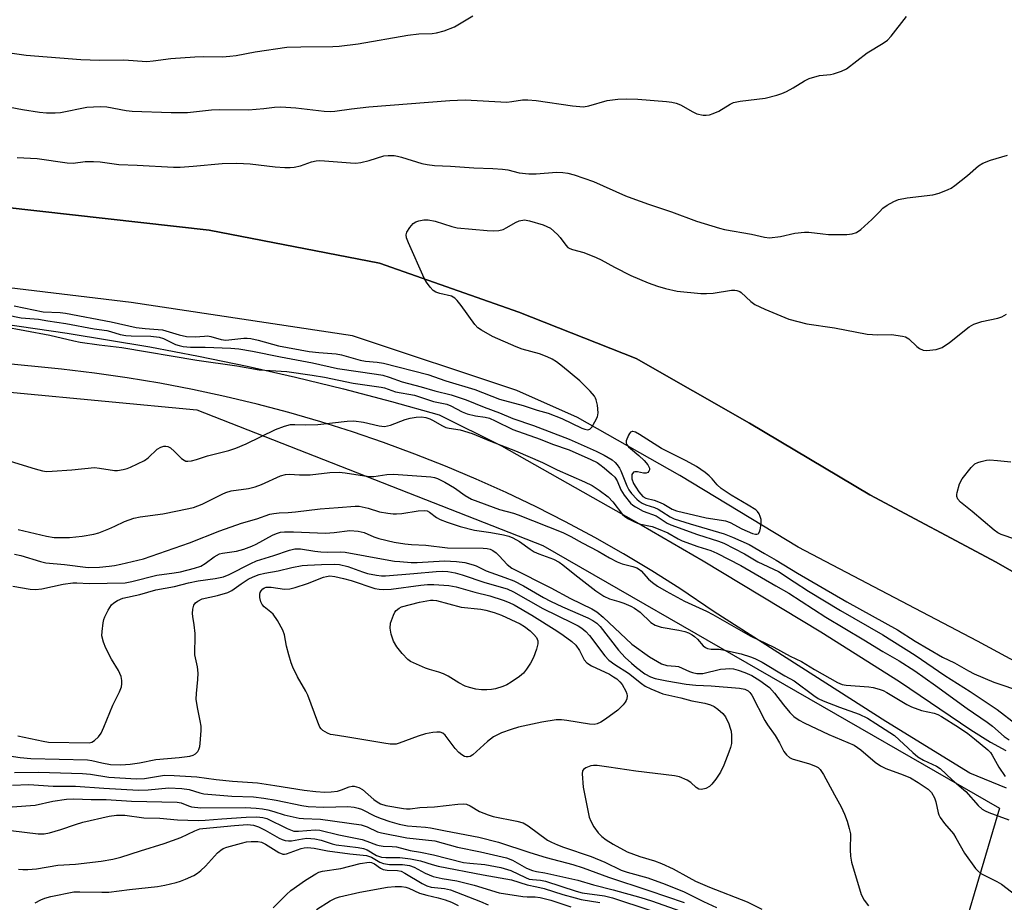
# Model space of a CAD drawing. Units: inches. Extents: x 1273763 to 1279763, y 513452 to 517452.
# Drawn here: x 1277312 to 1277575, y 515815 to 516051 of the extents above; entities that cross this region are included whole.
import ezdxf

# ---------------------------------------------------------------- set-up
doc = ezdxf.new("R2010")
doc.units = ezdxf.units.IN
doc.header["$MEASUREMENT"] = 0
for name, color, linetype in [('CULTRL-Cemetery', 4, 'Continuous'), ('NTRL-Trees', 3, 'Continuous'), ('TRANS-Road', 130, 'Continuous'), ('TRANS-Street Sidewalk', 7, 'Continuous'), ('Undefined', 1, 'Continuous')]:
    doc.layers.add(name, color=color, linetype=linetype)

msp = doc.modelspace()

# ---------------------------------------------------------------- linework, layer by layer
at = {"layer": 'CULTRL-Cemetery'}
msp.add_lwpolyline([(1277603.56, 515888.73), (1277572.84, 515906.28), (1277539.11, 515924.26), (1277506.85, 515943.47), (1277476.54, 515960.75), (1277445.2, 515973.09), (1277407.94, 515986.2), (1277362.38, 515995.09), (1277307.57, 516001.22), (1277264.61, 516009.33), (1277210.57, 516015.71), (1277144.88, 516022.81), (1277096.03, 516027.45), (1277047.07, 516033.62), (1276981.2, 516038.56), (1276946.13, 516042.15), (1276941.15, 516053.83)], dxfattribs=at)
at = {"layer": 'NTRL-Trees'}
msp.add_lwpolyline([(1277089.29, 515972.48), (1277359.05, 515946.98), (1277451.65, 515910.75), (1277573.79, 515840.5), (1277563.96, 515807.33), (1277547.99, 515769.24), (1277520.96, 515729.93), (1277493.94, 515748.36), (1277474.28, 515765.56), (1277434.53, 515782.24), (1277418.51, 515786.25), (1277391.6, 515786.25), (1277355.71, 515795.22), (1277297.39, 515813.16), (1277248.04, 515813.16), (1277212.15, 515813.16), (1277194.21, 515813.16), (1277153.83, 515804.19)], dxfattribs=at)
at = {"layer": 'TRANS-Road'}
for points in [[(1276798.22, 516051.07), (1276899.61, 516045.59), (1276925.4, 516044.27), (1276946.13, 516042.15), (1276981.2, 516038.56), (1277047.07, 516033.62), (1277096.03, 516027.45), (1277144.88, 516022.81), (1277210.57, 516015.71), (1277264.61, 516009.33), (1277307.57, 516001.22), (1277362.38, 515995.09), (1277407.94, 515986.2), (1277445.2, 515973.09), (1277476.54, 515960.75), (1277506.85, 515943.47), (1277539.11, 515924.26), (1277572.84, 515906.28), (1277603.56, 515888.73)], [(1277968.15, 515842.66), (1277936.53, 515835.01), (1277891.8, 515829.11), (1277847.95, 515824.09), (1277804.03, 515825.64), (1277753.94, 515829.59), (1277693.68, 515837.73), (1277649.52, 515848.75), (1277603.75, 515865.66), (1277567.89, 515885.13), (1277519.92, 515910.29), (1277488.29, 515929.4), (1277460.9, 515944.99), (1277444.63, 515952.21), (1277400.73, 515966.82), (1277341.48, 515975.75), (1277278.42, 515983.33), (1277203.53, 515993.8), (1277129.43, 516003.35), (1277051.92, 516011.35), (1276990.07, 516016.92), (1276927.9, 516023.94), (1276875.8, 516026.67), (1276815.8, 516030.13)]]:
    msp.add_lwpolyline(points, dxfattribs=at)
at = {"layer": 'TRANS-Street Sidewalk'}
for points in [[(1276987.58, 516004.59), (1277183.89, 515982.9), (1277211.47, 515980.45), (1277239.04, 515977.74), (1277266.57, 515974.78), (1277307.24, 515969.98), (1277324.42, 515967.54), (1277346.52, 515963.88), (1277359.53, 515961.39), (1277372.5, 515958.69), (1277385.43, 515955.77), (1277398.3, 515952.62), (1277411.12, 515949.26), (1277423.88, 515945.68), (1277440.58, 515937.4), (1277477.91, 515916.23), (1277494.5, 515906.61), (1277525.97, 515887.65), (1277547.01, 515874.39), (1277566.05, 515861.38), (1277571.3, 515858.12), (1277575.43, 515855.91)], [(1277575.65, 515845.86), (1277565.77, 515849.82), (1277543.33, 515863.64), (1277497.47, 515893.01), (1277488.27, 515899.19), (1277480.78, 515903.92), (1277473.19, 515908.47), (1277465.49, 515912.84), (1277457.69, 515917.03), (1277449.8, 515921.04), (1277441.81, 515924.86), (1277433.74, 515928.5), (1277425.59, 515931.94), (1277417.35, 515935.19), (1277409.04, 515938.25), (1277400.67, 515941.11), (1277392.23, 515943.78), (1277383.72, 515946.25), (1277375.17, 515948.52), (1277366.56, 515950.58), (1277357.9, 515952.45), (1277349.21, 515954.11), (1277340.48, 515955.57), (1277331.71, 515956.82), (1277322.92, 515957.87), (1277124.67, 515977.58)]]:
    msp.add_lwpolyline(points, dxfattribs=at)
at = {"layer": 'Undefined'}
for points, elevation in [([(1277305.33, 516028.69), (1277312.49, 516027.29), (1277316.97, 516026.65), (1277318.84, 516026.48), (1277321.2, 516026.46), (1277322.65, 516026.55), (1277329.68, 516027.98), (1277333.25, 516028.17), (1277335.03, 516028.04), (1277340.16, 516027.09), (1277341.79, 516026.86), (1277352.24, 516026.49), (1277356.55, 516026.55), (1277363, 516027.22), (1277365.17, 516027.36), (1277372.9, 516027.24), (1277377.02, 516027.59), (1277379.89, 516027.98), (1277381.55, 516028.06), (1277385.55, 516027.8), (1277393.11, 516026.85), (1277394.86, 516026.78), (1277396.01, 516026.86), (1277400.48, 516027.52), (1277405.11, 516028.04), (1277426.7, 516029.7), (1277430.87, 516029.88), (1277441.96, 516029.33), (1277443.31, 516029.44), (1277446.17, 516029.9), (1277447.58, 516029.94), (1277449.86, 516029.72), (1277459.55, 516028.33), (1277462.48, 516028.07), (1277463.93, 516028.31), (1277468.83, 516029.77), (1277471.69, 516030.08), (1277473.96, 516030.2), (1277477.02, 516030.09), (1277484.67, 516029.49), (1277486.14, 516029.31), (1277487.29, 516029), (1277488.4, 516028.58), (1277491.74, 516026.66), (1277492.8, 516026.17), (1277494.47, 516025.79), (1277495.31, 516025.8), (1277496.15, 516025.92), (1277497.21, 516026.22), (1277498.71, 516026.87), (1277501.71, 516028.78), (1277502.63, 516029.19), (1277504.35, 516029.53), (1277511.09, 516030.34), (1277514.16, 516031.13), (1277515.51, 516031.59), (1277516.78, 516032.17), (1277518.56, 516033.16), (1277521.55, 516034.98), (1277522.85, 516035.59), (1277525.58, 516036.39), (1277528.52, 516036.67), (1277529.36, 516036.85), (1277531.51, 516037.6), (1277532.79, 516038.22), (1277538.33, 516042.46), (1277542.62, 516045.05), (1277543.82, 516045.9), (1277544.78, 516046.96), (1277548.83, 516052.22)], 336), ([(1277307.85, 516042.65), (1277313.47, 516041.86), (1277328.02, 516040.74), (1277333, 516040.56), (1277339.51, 516040.64), (1277345.74, 516040.19), (1277347.37, 516040.3), (1277352.13, 516040.98), (1277358.54, 516041.42), (1277360.77, 516041.51), (1277365.95, 516041.44), (1277367.9, 516041.57), (1277369.56, 516041.79), (1277374.65, 516042.74), (1277383.17, 516043.96), (1277386.93, 516044.1), (1277395.43, 516044.18), (1277397.17, 516044.28), (1277402.21, 516044.93), (1277415.49, 516047.25), (1277418.45, 516047.53), (1277422.01, 516047.68), (1277423.19, 516047.81), (1277425.18, 516048.39), (1277427.96, 516049.45), (1277432.86, 516052.41)], 334), ([(1277311.05, 516014.46), (1277316.37, 516014.21), (1277324.36, 516013.03), (1277326, 516013.01), (1277329.17, 516013.45), (1277331.47, 516013.44), (1277333.2, 516013.31), (1277338.19, 516012.61), (1277343.16, 516012.48), (1277352.85, 516011.87), (1277354.58, 516011.91), (1277358.05, 516012.14), (1277365.81, 516012.91), (1277369.78, 516012.97), (1277373.31, 516012.84), (1277380, 516011.98), (1277382.57, 516011.8), (1277384, 516011.8), (1277385.11, 516011.94), (1277386.76, 516012.3), (1277389.72, 516013.31), (1277391.01, 516013.61), (1277391.82, 516013.66), (1277393.25, 516013.61), (1277400.13, 516013.02), (1277401.56, 516012.99), (1277402.94, 516013.19), (1277405.13, 516013.68), (1277409.1, 516014.9), (1277410.21, 516015.04), (1277411.88, 516015), (1277412.71, 516014.89), (1277413.79, 516014.62), (1277419.25, 516012.86), (1277420.65, 516012.6), (1277422.61, 516012.36), (1277426.89, 516012.15), (1277433.12, 516011.69), (1277438.24, 516011.56), (1277440.81, 516011.4), (1277442.23, 516011.19), (1277445.31, 516010.39), (1277447.89, 516010.08), (1277449.86, 516010.13), (1277455.25, 516010.61), (1277456.92, 516010.52), (1277458.3, 516010.31), (1277459.97, 516009.84), (1277465.2, 516008.08), (1277473.73, 516004.27), (1277475.39, 516003.61), (1277479.86, 516002.01), (1277486.03, 516000)], 338), ([(1277541.67, 516000), (1277542.56, 516000.9), (1277543.7, 516001.76), (1277545.47, 516002.71), (1277546.77, 516003.26), (1277549.06, 516003.68), (1277555.89, 516004.49), (1277557.57, 516004.98), (1277560.05, 516005.89), (1277560.82, 516006.3), (1277561.77, 516006.96), (1277565.18, 516009.7), (1277568.11, 516012.23), (1277569.31, 516012.98), (1277571.35, 516013.82), (1277575.86, 516015.1)], 338), ([(1277486.03, 516000), (1277492.69, 515997.5), (1277498.82, 515995.58), (1277500.22, 515995.27), (1277507.4, 515994.01), (1277510.86, 515993.16), (1277512.27, 515993.02), (1277515.2, 515993.34), (1277518.97, 515994.26), (1277521.55, 515994.56), (1277522.71, 515994.52), (1277526.52, 515994.05), (1277527.98, 515993.94), (1277532.94, 515993.91), (1277534.37, 515994.05), (1277535.47, 515994.44), (1277536.62, 515995.24), (1277539.64, 515997.87), (1277541.67, 516000)], 338), ([(1277310.23, 515974.78), (1277318.01, 515973.19), (1277322.56, 515973.04), (1277323.92, 515972.89), (1277336.19, 515970.58), (1277342.87, 515969.01), (1277345.29, 515968.72), (1277349.88, 515968.4), (1277354.37, 515967.06), (1277356.35, 515966.65), (1277358.65, 515966.51), (1277361.11, 515966.75), (1277361.93, 515966.77), (1277362.79, 515966.62), (1277365.59, 515965.83), (1277366.83, 515965.67), (1277371.65, 515966.15), (1277372.5, 515966.16), (1277373.54, 515966.05), (1277375.52, 515965.62), (1277380.96, 515964.15), (1277389.08, 515962.65), (1277391.68, 515962.3), (1277396.37, 515961.94), (1277397.8, 515961.75), (1277402.78, 515960.27), (1277404.14, 515960.04), (1277407.28, 515959.74), (1277408.97, 515959.46), (1277420.83, 515956.46), (1277425.68, 515954.8), (1277433.42, 515952.44), (1277440.01, 515949.82), (1277446.37, 515948.18), (1277450.11, 515946.94), (1277453, 515946.14), (1277456.71, 515944.65), (1277462.07, 515942.1), (1277462.87, 515941.81), (1277463.62, 515941.67), (1277464.17, 515941.84), (1277464.68, 515942.38), (1277465.56, 515943.84), (1277466.19, 515945.13), (1277466.34, 515945.66), (1277466.39, 515946.22), (1277466.2, 515948.23), (1277465.91, 515949.64), (1277465.71, 515950.16), (1277465.41, 515950.65), (1277464.25, 515951.98), (1277461.53, 515954.72), (1277456.88, 515958.61), (1277455.23, 515959.85), (1277454.08, 515960.57), (1277452.81, 515961.15), (1277450.73, 515961.96), (1277446.12, 515963.26), (1277444.46, 515963.83), (1277438.17, 515966.63), (1277435.17, 515968.33), (1277434.24, 515968.98), (1277433.43, 515969.81), (1277429.76, 515974.87), (1277428.68, 515976.22), (1277428.1, 515976.83), (1277427.67, 515977.16), (1277427.17, 515977.38), (1277424.06, 515978.09), (1277422.97, 515978.46), (1277422.28, 515978.94), (1277421.51, 515979.77), (1277420.48, 515981.16), (1277419.91, 515982.18), (1277415.69, 515991.65), (1277415.16, 515993), (1277415.06, 515993.79), (1277415.28, 515994.56), (1277416.02, 515995.78), (1277416.93, 515996.88), (1277417.63, 515997.3), (1277418.42, 515997.55), (1277419.8, 515997.83), (1277420.92, 515997.86), (1277422.86, 515997.44), (1277427.26, 515996.04), (1277428.66, 515995.7), (1277436.7, 515994.97), (1277438.43, 515994.91), (1277439.87, 515995), (1277440.97, 515995.27), (1277442, 515995.78), (1277444.27, 515997.11), (1277445.31, 515997.56), (1277446.67, 515997.78), (1277448.07, 515997.59), (1277451.69, 515996.49), (1277452.69, 515996.08), (1277453.62, 515995.55), (1277455.53, 515993.91), (1277456.26, 515993.07), (1277457.74, 515991.02), (1277458.34, 515990.45), (1277458.81, 515990.17), (1277459.59, 515989.88), (1277462.59, 515989.05), (1277465.9, 515987.72), (1277467.23, 515987.09), (1277470.74, 515985.15), (1277475.11, 515982.89), (1277479.78, 515980.96), (1277482.24, 515980.08), (1277484.45, 515979.46), (1277487.52, 515978.77), (1277493.91, 515978.11), (1277495.38, 515978.12), (1277497.15, 515978.23), (1277502.08, 515979), (1277502.94, 515979.01), (1277503.48, 515978.92), (1277504.26, 515978.64), (1277504.7, 515978.38), (1277507.21, 515976), (1277508.35, 515975.19), (1277511.02, 515973.93), (1277517.41, 515971.22), (1277522.24, 515970.02), (1277529.64, 515968.91), (1277538.36, 515967.24), (1277541.25, 515967.03), (1277544.84, 515967.16), (1277547.76, 515966.74), (1277548.6, 515966.49), (1277549.5, 515965.97), (1277551.62, 515963.98), (1277552.31, 515963.45), (1277553.35, 515962.98), (1277554.18, 515962.87), (1277556.78, 515963.18), (1277557.63, 515963.37), (1277558.43, 515963.68), (1277560.36, 515965.01), (1277565.63, 515969.2), (1277566.84, 515969.92), (1277568.98, 515970.62), (1277573.27, 515971.49), (1277574.36, 515971.89), (1277575.66, 515972.55)], 340), ([(1277308.17, 515972.42), (1277312.08, 515971.63), (1277316.75, 515971.21), (1277319.25, 515970.77), (1277324.02, 515970.09), (1277331.62, 515968.67), (1277335.01, 515968.2), (1277336.02, 515967.97), (1277338.59, 515967.19), (1277340.05, 515966.9), (1277341.48, 515966.78), (1277346.76, 515966.7), (1277349.01, 515966.46), (1277350.19, 515966.1), (1277353.33, 515964.51), (1277354.35, 515964.17), (1277355.44, 515963.94), (1277357.4, 515963.77), (1277361.27, 515963.76), (1277368.13, 515963.48), (1277370.27, 515963.28), (1277373.96, 515962.71), (1277381.49, 515961.14), (1277390.03, 515959.54), (1277396.67, 515958.04), (1277407.1, 515956.56), (1277408.84, 515956.25), (1277410.48, 515955.75), (1277413.95, 515954.51), (1277419.08, 515953.16), (1277422.73, 515952.08), (1277427.14, 515951.03), (1277431.12, 515949.71), (1277435.93, 515947.73), (1277440.05, 515946.21), (1277443.61, 515944.73), (1277449.15, 515942.82), (1277458.68, 515939.15), (1277465.85, 515935.95), (1277468.02, 515934.88), (1277470.14, 515933.6), (1277470.99, 515932.88), (1277471.53, 515932.29), (1277472.13, 515931.42), (1277472.51, 515930.69), (1277474.04, 515926.69), (1277474.61, 515925.57), (1277475.3, 515924.66), (1277476.71, 515923.15), (1277477.37, 515922.56), (1277478.22, 515922), (1277479.15, 515921.58), (1277481.44, 515920.86), (1277482.49, 515920.41), (1277483.48, 515919.85), (1277485.64, 515918.41), (1277486.78, 515917.85), (1277491.01, 515916.52), (1277500.11, 515913.84), (1277502.37, 515912.95), (1277506.79, 515910.97), (1277510.89, 515908.54), (1277514.06, 515906.8), (1277519.7, 515903.35), (1277532.92, 515895.62), (1277546.43, 515888.21), (1277551.21, 515885.15), (1277558.52, 515880.84), (1277561.73, 515879.34), (1277565.47, 515877.2), (1277567.01, 515876.41), (1277572.24, 515874.18), (1277579.9, 515871.55)], 342), ([(1277307.32, 515969.32), (1277313.04, 515968.19), (1277319.79, 515966.98), (1277326.16, 515965.46), (1277327.9, 515965.12), (1277332.93, 515964.4), (1277338.99, 515963.7), (1277359.03, 515960.31), (1277369.73, 515958.8), (1277375.71, 515957.68), (1277383.13, 515957.25), (1277389.94, 515956.28), (1277393.21, 515955.71), (1277400.9, 515954.14), (1277408.35, 515953.1), (1277409.29, 515952.85), (1277412.22, 515951.82), (1277417.26, 515950.92), (1277418.38, 515950.6), (1277422.41, 515949.19), (1277425.91, 515948.5), (1277426.97, 515948.06), (1277430.03, 515946.47), (1277431.34, 515945.96), (1277433.63, 515945.44), (1277436.2, 515945.08), (1277437.32, 515944.74), (1277438.83, 515944.09), (1277443.62, 515941.76), (1277450.91, 515939.12), (1277454.21, 515937.78), (1277458.69, 515936.28), (1277464.44, 515933.72), (1277466.12, 515932.89), (1277466.88, 515932.41), (1277468.03, 515931.5), (1277470.02, 515929.79), (1277470.84, 515928.97), (1277471.45, 515928.05), (1277472.5, 515925.64), (1277473.33, 515924.22), (1277475.1, 515922.06), (1277475.7, 515921.5), (1277476.39, 515921.02), (1277478.46, 515919.94), (1277481.88, 515918.66), (1277484.84, 515916.74), (1277485.87, 515916.25), (1277493.02, 515913.62), (1277498.58, 515911.87), (1277499.99, 515911.33), (1277505.56, 515908.47), (1277509.07, 515906.39), (1277514.66, 515903.81), (1277518.81, 515900.97), (1277522.69, 515898.51), (1277531.18, 515893.38), (1277542.52, 515886.86), (1277551.2, 515881.43), (1277559.14, 515875.99), (1277565.9, 515871.7), (1277573.1, 515866.87), (1277578.17, 515862.95)], 344), ([(1277309.12, 515933.32), (1277315.85, 515931.22), (1277317.76, 515930.69), (1277318.87, 515930.52), (1277320.34, 515930.56), (1277325.66, 515930.95), (1277331.67, 515931.54), (1277333.08, 515931.43), (1277337.03, 515930.78), (1277337.89, 515930.78), (1277339.34, 515931.01), (1277340.47, 515931.32), (1277341.31, 515931.65), (1277345.07, 515933.49), (1277346.03, 515934.13), (1277348.48, 515936.45), (1277349.45, 515937.04), (1277350.24, 515937.26), (1277350.78, 515937.27), (1277351.31, 515937.17), (1277352.01, 515936.8), (1277353.1, 515935.9), (1277354.98, 515934.03), (1277355.66, 515933.51), (1277356.14, 515933.32), (1277356.64, 515933.25), (1277357.68, 515933.36), (1277358.99, 515933.7), (1277361.92, 515934.7), (1277367.61, 515936.14), (1277369.53, 515936.77), (1277372.25, 515937.87), (1277380.13, 515941.76), (1277382.52, 515942.62), (1277384.14, 515943.05), (1277385.26, 515943.12), (1277388.19, 515943.02), (1277391.41, 515943.09), (1277399.27, 515943.94), (1277401.02, 515944.03), (1277403.61, 515943.75), (1277407.88, 515942.71), (1277409.26, 515942.59), (1277410.05, 515942.69), (1277410.9, 515942.93), (1277414.83, 515944.39), (1277416.15, 515944.8), (1277417.77, 515945.08), (1277419.2, 515945.11), (1277420.31, 515944.92), (1277421.35, 515944.59), (1277422.29, 515944.13), (1277424.61, 515942.78), (1277425.68, 515942.3), (1277426.53, 515942.1), (1277429.47, 515941.67), (1277432.7, 515940.65), (1277437.64, 515938.62), (1277444.33, 515936.05), (1277451.53, 515932.9), (1277455.42, 515930.98), (1277462.79, 515927.72), (1277464.81, 515926.73), (1277466.72, 515925.56), (1277469.1, 515923.73), (1277470.36, 515922.39), (1277472.92, 515919.02), (1277473.55, 515918.45), (1277474.49, 515917.84), (1277476.13, 515917.04), (1277477.41, 515916.55), (1277480.86, 515915.77), (1277482.48, 515915.22), (1277485, 515914.11), (1277487.84, 515912.5), (1277488.9, 515912.01), (1277493.07, 515910.42), (1277496.58, 515909.35), (1277498.18, 515908.71), (1277504.57, 515905.39), (1277513.96, 515899.9), (1277517.38, 515898), (1277527.32, 515891.52), (1277537.46, 515885.49), (1277542.51, 515882.39), (1277546.91, 515879.84), (1277551.12, 515877.19), (1277556.62, 515873.32), (1277565.07, 515867.16), (1277570.46, 515863.47), (1277571.87, 515862.39), (1277574.97, 515859.67), (1277576.3, 515858.74)], 346), ([(1277578.09, 515912.35), (1277574.17, 515913.64), (1277573.27, 515914.14), (1277572.34, 515914.86), (1277566.46, 515919.83), (1277563.36, 515922.35), (1277562.63, 515923.1), (1277562.31, 515923.83), (1277562.3, 515924.37), (1277562.39, 515924.93), (1277563.09, 515927.21), (1277563.76, 515928.53), (1277566.15, 515931.57), (1277567.19, 515932.56), (1277567.97, 515932.93), (1277568.82, 515933.19), (1277570.27, 515933.52), (1277571.15, 515933.6), (1277573.23, 515933.48), (1277576.77, 515933.1)], 342), ([(1277311.29, 515915.01), (1277318.91, 515913.19), (1277320.89, 515912.88), (1277323.23, 515912.83), (1277324.98, 515912.89), (1277328.45, 515913.26), (1277331.5, 515913.73), (1277332.87, 515914.15), (1277335.57, 515915.2), (1277337.16, 515915.88), (1277339.72, 515917.16), (1277342.21, 515918.03), (1277343.92, 515918.36), (1277349.99, 515919.2), (1277353.9, 515919.97), (1277358.15, 515920.92), (1277360.49, 515921.79), (1277365.83, 515924.49), (1277366.85, 515924.93), (1277368.26, 515925.34), (1277372.87, 515925.96), (1277374.72, 515926.4), (1277376.34, 515927.01), (1277381.43, 515929.32), (1277382.76, 515929.75), (1277383.83, 515929.82), (1277386.57, 515929.62), (1277389.38, 515929.62), (1277394.63, 515930.23), (1277397.1, 515930.32), (1277398.79, 515930.17), (1277403.93, 515929.36), (1277405.33, 515929.21), (1277406.39, 515929.22), (1277409.88, 515929.73), (1277411.65, 515929.82), (1277421.68, 515929.08), (1277422.62, 515928.9), (1277423.42, 515928.64), (1277425.39, 515927.69), (1277427.98, 515926.12), (1277430.83, 515924.08), (1277432.57, 515923.14), (1277440.05, 515920.36), (1277443.78, 515919.36), (1277445.05, 515918.94), (1277456.97, 515914.16), (1277459.13, 515913.13), (1277462.09, 515911.46), (1277466.43, 515909.19), (1277469.41, 515907.43), (1277471.49, 515906.38), (1277472.83, 515905.83), (1277475.69, 515905.13), (1277476.77, 515904.73), (1277477.49, 515904.28), (1277477.93, 515903.91), (1277479.91, 515901.76), (1277480.94, 515900.83), (1277482.32, 515899.86), (1277484.64, 515898.49), (1277489.47, 515895.81), (1277495.34, 515893.14), (1277497.05, 515892.27), (1277504.53, 515887.96), (1277507.22, 515886.49), (1277513.36, 515883.57), (1277517.76, 515881.11), (1277520.8, 515879.68), (1277524.27, 515877.59), (1277530.43, 515874.1), (1277531.71, 515873.58), (1277532.75, 515873.34), (1277538.84, 515872.95), (1277539.95, 515872.74), (1277541.55, 515872.3), (1277542.6, 515871.91), (1277543.61, 515871.39), (1277548.97, 515868.19), (1277550.23, 515867.55), (1277552.88, 515866.58), (1277556.27, 515865.88), (1277557.21, 515865.52), (1277558.19, 515865.01), (1277562.8, 515862.11), (1277565.26, 515860.46), (1277567.09, 515859.06), (1277570.62, 515856.08), (1277571.33, 515855.32), (1277571.81, 515854.66), (1277573.61, 515851.41), (1277575.28, 515848.95)], 348), ([(1277310.31, 515908.41), (1277312, 515908.08), (1277317.25, 515906.47), (1277318.65, 515906.11), (1277323.72, 515905.61), (1277329.98, 515904.88), (1277333.04, 515904.97), (1277335.65, 515905.17), (1277337.04, 515905.35), (1277338.74, 515905.7), (1277344.81, 515907.2), (1277357.13, 515911.4), (1277365.25, 515914.65), (1277371.01, 515916.72), (1277375.08, 515917.89), (1277378.62, 515919.06), (1277379.71, 515919.31), (1277381.1, 515919.48), (1277383.49, 515919.58), (1277385.42, 515919.75), (1277392.06, 515920.56), (1277396.88, 515920.85), (1277401.42, 515921.25), (1277402.49, 515921.22), (1277403.29, 515921.09), (1277404.89, 515920.69), (1277407.97, 515919.77), (1277410.16, 515919.35), (1277411.58, 515919.17), (1277412.46, 515919.15), (1277413.94, 515919.28), (1277418.29, 515920.03), (1277419.95, 515920.12), (1277420.68, 515919.95), (1277421.33, 515919.63), (1277423.21, 515918.24), (1277424.19, 515917.7), (1277426, 515916.99), (1277429.53, 515915.84), (1277433.32, 515914.86), (1277437.7, 515914.23), (1277441.12, 515913.56), (1277442.52, 515913.19), (1277443.57, 515912.75), (1277445.34, 515911.77), (1277448.26, 515909.7), (1277449.26, 515909.07), (1277450.56, 515908.5), (1277454.47, 515907.05), (1277455.94, 515906.3), (1277456.98, 515905.57), (1277460.13, 515902.97), (1277465.8, 515898.56), (1277467.94, 515897.14), (1277469.4, 515896.42), (1277471.92, 515895.76), (1277473.27, 515895.29), (1277475.12, 515894.51), (1277476.1, 515893.99), (1277477.65, 515892.9), (1277480.52, 515890.17), (1277481.67, 515889.38), (1277483.22, 515888.9), (1277488, 515888.11), (1277489.61, 515887.7), (1277490.61, 515887.34), (1277491.53, 515886.87), (1277492.19, 515886.41), (1277493.01, 515885.65), (1277494.51, 515883.92), (1277495.16, 515883.4), (1277495.63, 515883.17), (1277496.65, 515882.98), (1277498.8, 515882.97), (1277500.21, 515882.77), (1277504.68, 515881.71), (1277507.11, 515880.98), (1277508.35, 515880.53), (1277510.23, 515879.54), (1277516.35, 515875.85), (1277518.82, 515874.5), (1277524.09, 515870.59), (1277525.28, 515869.81), (1277526.61, 515869.2), (1277530.96, 515867.49), (1277536.19, 515865.6), (1277538.48, 515864.51), (1277540.71, 515863.15), (1277545.64, 515859.9), (1277550.53, 515855.34), (1277551.9, 515854.21), (1277553.41, 515853.33), (1277556.88, 515851.68), (1277557.84, 515851.04), (1277561.13, 515848.03), (1277564.75, 515844.92), (1277568.07, 515841.15), (1277569.15, 515840.22), (1277569.88, 515839.78), (1277570.92, 515839.29), (1277576.25, 515837.35)], 350), ([(1277309.86, 515899.86), (1277314.52, 515899.07), (1277315.9, 515898.98), (1277317.59, 515899.14), (1277323.3, 515900.37), (1277325.88, 515900.7), (1277327.02, 515900.74), (1277330.26, 515900.58), (1277339.92, 515900.77), (1277341.65, 515901.07), (1277348.36, 515902.83), (1277352.98, 515903.39), (1277354.68, 515903.7), (1277358.42, 515904.66), (1277360.1, 515905.21), (1277361.3, 515905.88), (1277363.67, 515907.71), (1277365.15, 515908.45), (1277365.97, 515908.66), (1277369.67, 515909.24), (1277371.62, 515909.78), (1277373.8, 515910.52), (1277374.91, 515911.04), (1277379.34, 515913.51), (1277380.36, 515913.95), (1277381.42, 515914.25), (1277382.56, 515914.35), (1277384.9, 515914.36), (1277393.53, 515914.01), (1277395.84, 515914.19), (1277399.98, 515914.72), (1277402.23, 515914.6), (1277403.87, 515914.24), (1277406.41, 515913.03), (1277407.71, 515912.58), (1277411.87, 515911.61), (1277414.74, 515911.14), (1277416.47, 515910.97), (1277420.28, 515910.84), (1277426.15, 515910.1), (1277435.65, 515910.05), (1277436.75, 515909.94), (1277437.52, 515909.74), (1277438.23, 515909.41), (1277439.1, 515908.8), (1277439.94, 515907.98), (1277442.07, 515905.65), (1277443.29, 515904.69), (1277453.78, 515899.43), (1277458.97, 515896.59), (1277464.75, 515893.74), (1277466.02, 515893.01), (1277467.72, 515891.56), (1277475.41, 515884.32), (1277480.13, 515880.99), (1277483.38, 515879.11), (1277484.76, 515878.66), (1277487.05, 515878.48), (1277487.88, 515878.32), (1277490.83, 515877), (1277491.67, 515876.74), (1277492.81, 515876.5), (1277493.62, 515876.45), (1277494.4, 515876.52), (1277499.12, 515877.63), (1277500.51, 515877.78), (1277501.61, 515877.81), (1277502.63, 515877.71), (1277503.82, 515877.42), (1277505.65, 515876.77), (1277507.48, 515875.99), (1277509.66, 515874.65), (1277512.2, 515872.79), (1277513.56, 515871.27), (1277515.98, 515868.1), (1277517.7, 515866.03), (1277518.77, 515865.03), (1277520.2, 515864.01), (1277521.48, 515863.31), (1277528.12, 515860.14), (1277534.91, 515857.28), (1277536.7, 515856.08), (1277540.53, 515852.78), (1277541.91, 515851.82), (1277543.38, 515851.08), (1277547.97, 515849.42), (1277549.94, 515848.58), (1277551.96, 515847.38), (1277554.67, 515845.56), (1277555.54, 515844.65), (1277556.35, 515843.26), (1277556.7, 515842.17), (1277557.33, 515839.27), (1277557.53, 515838.72), (1277557.91, 515837.98), (1277559.06, 515836.38), (1277561.44, 515833.59), (1277562.06, 515832.58), (1277564.35, 515828.41), (1277567.31, 515824.33), (1277567.91, 515823.68), (1277568.76, 515823.04), (1277573, 515820.89), (1277574.28, 515820.15), (1277579.67, 515816.04)], 352), ([(1277311.17, 515859.83), (1277317.97, 515858.38), (1277319.37, 515858.17), (1277330.33, 515857.95), (1277331, 515858.12), (1277331.71, 515858.57), (1277332.75, 515859.59), (1277333.45, 515860.53), (1277334.19, 515862.11), (1277336.58, 515868.02), (1277338.41, 515871.57), (1277338.91, 515872.89), (1277339.04, 515873.74), (1277339.06, 515874.6), (1277338.85, 515875.7), (1277338.11, 515877.25), (1277336.28, 515880.28), (1277334.73, 515883.3), (1277334.07, 515884.87), (1277333.71, 515886.6), (1277333.72, 515887.74), (1277333.99, 515890.05), (1277334.16, 515890.89), (1277334.44, 515891.68), (1277335.37, 515893.42), (1277336.28, 515894.84), (1277336.86, 515895.43), (1277337.86, 515896.04), (1277339.3, 515896.6), (1277343.81, 515897.66), (1277348.07, 515898.88), (1277353.14, 515899.75), (1277356.82, 515900.7), (1277359.42, 515901.26), (1277364.02, 515901.88), (1277366.22, 515902.33), (1277367.72, 515902.95), (1277373.49, 515905.92), (1277375, 515906.61), (1277379.71, 515908.08), (1277383.9, 515909.5), (1277385.31, 515909.84), (1277386.8, 515909.85), (1277390.61, 515909.18), (1277392.27, 515909), (1277394.13, 515908.96), (1277397.62, 515909.04), (1277398.76, 515908.97), (1277409.43, 515906.95), (1277411.93, 515906.55), (1277413.41, 515906.41), (1277416.39, 515906.22), (1277418.02, 515906.19), (1277425.28, 515906.66), (1277428.54, 515906.48), (1277430.78, 515906.16), (1277432.99, 515905.58), (1277433.8, 515905.27), (1277436.44, 515903.95), (1277441.46, 515902.2), (1277443.88, 515901.23), (1277446.44, 515899.94), (1277451.78, 515896.82), (1277453.65, 515895.81), (1277456.85, 515894.3), (1277463.64, 515891.4), (1277464.98, 515890.7), (1277466.05, 515889.93), (1277466.96, 515889.03), (1277471.84, 515882.74), (1277473.62, 515880.81), (1277475.3, 515879.21), (1277476.64, 515878.11), (1277478.89, 515876.44), (1277480.38, 515875.59), (1277481.68, 515875.17), (1277484.76, 515874.51), (1277489.95, 515873.67), (1277492.52, 515873.37), (1277496.62, 515873.2), (1277504.19, 515872.54), (1277505.6, 515872.28), (1277506.5, 515871.86), (1277506.99, 515871.43), (1277507.48, 515870.73), (1277510.96, 515863.92), (1277511.7, 515862.76), (1277513.73, 515859.95), (1277514.89, 515857.96), (1277516.09, 515855.61), (1277516.74, 515854.71), (1277517.54, 515854.03), (1277518.29, 515853.65), (1277522.9, 515852.37), (1277524.57, 515851.75), (1277525.24, 515851.33), (1277525.82, 515850.8), (1277526.72, 515849.49), (1277529.6, 515844.02), (1277531.37, 515840.86), (1277532.29, 515838.83), (1277533.02, 515836.98), (1277533.58, 515835.03), (1277533.86, 515833.61), (1277533.79, 515829.33), (1277533.9, 515827.68), (1277534.15, 515826.03), (1277536.77, 515817.35), (1277537.53, 515815.88), (1277538.69, 515814.38)], 354), ([(1277308.89, 515854.47), (1277311.84, 515854.03), (1277314.69, 515853.75), (1277329.86, 515853.36), (1277330.99, 515853.22), (1277333.67, 515852.56), (1277335.97, 515852.19), (1277338.78, 515852.05), (1277341.25, 515852.21), (1277343.77, 515852.58), (1277348.14, 515853.49), (1277354.34, 515854.01), (1277357.17, 515854.36), (1277358.08, 515854.64), (1277358.75, 515855.04), (1277359.3, 515855.59), (1277359.64, 515856.19), (1277359.85, 515856.95), (1277359.97, 515857.8), (1277360.22, 515861.26), (1277360.22, 515862.4), (1277360, 515863.87), (1277359.27, 515867.36), (1277358.94, 515869.65), (1277358.97, 515871.1), (1277359.38, 515874.89), (1277359.39, 515876.58), (1277359.24, 515878.24), (1277358.55, 515881.46), (1277358.51, 515882.59), (1277358.65, 515885.74), (1277358.62, 515887.19), (1277358.39, 515889.53), (1277357.97, 515891.74), (1277357.91, 515892.57), (1277358.03, 515893.69), (1277358.31, 515894.75), (1277358.72, 515895.4), (1277359.3, 515895.87), (1277360.51, 515896.42), (1277364.56, 515897.31), (1277367.39, 515898.16), (1277368.47, 515898.72), (1277370.92, 515900.46), (1277372.82, 515901.68), (1277374.14, 515902.31), (1277375.79, 515902.94), (1277377.23, 515903.3), (1277380.82, 515903.92), (1277384.46, 515904.81), (1277387.23, 515905.36), (1277388.65, 515905.49), (1277392.41, 515905.63), (1277395.79, 515905.69), (1277397.2, 515905.61), (1277399.5, 515905.13), (1277403.34, 515903.71), (1277404.75, 515903.26), (1277407.09, 515902.75), (1277408.48, 515902.57), (1277409.52, 515902.59), (1277417.08, 515903.19), (1277423.07, 515903.8), (1277424.79, 515903.86), (1277426.23, 515903.76), (1277428.15, 515903.41), (1277430.05, 515902.91), (1277436.13, 515900.86), (1277442.04, 515899.12), (1277443.78, 515898.37), (1277451.61, 515893.85), (1277459.45, 515890.05), (1277461.02, 515889.21), (1277462, 515888.59), (1277463.13, 515887.71), (1277464.12, 515886.68), (1277468.22, 515881.23), (1277469.3, 515880.04), (1277470.85, 515878.86), (1277474.56, 515876.55), (1277477.98, 515873.79), (1277478.95, 515873.11), (1277480.49, 515872.35), (1277483.71, 515871.09), (1277488.55, 515869.98), (1277491.5, 515869.16), (1277494.93, 515868.53), (1277496.43, 515868.08), (1277497.43, 515867.63), (1277498.39, 515866.95), (1277499.71, 515865.77), (1277500.44, 515864.87), (1277501.32, 515863.02), (1277501.73, 515861.91), (1277501.94, 515861.07), (1277502.07, 515859.95), (1277502.11, 515858.54), (1277502.04, 515857.73), (1277501.83, 515856.74), (1277501.38, 515855.42), (1277499.98, 515851.94), (1277499.13, 515850.13), (1277497.85, 515848.23), (1277496.82, 515846.86), (1277496.22, 515846.28), (1277495.2, 515845.75), (1277494.09, 515845.49), (1277493.32, 515845.59), (1277492.61, 515846.01), (1277491.15, 515847.31), (1277490.23, 515847.94), (1277488.19, 515848.83), (1277486.81, 515849.15), (1277476.46, 515850.33), (1277469.29, 515851.48), (1277466.18, 515851.9), (1277465.2, 515851.91), (1277464.41, 515851.77), (1277463.09, 515851.27), (1277462.46, 515850.83), (1277462.22, 515850.43), (1277462.11, 515849.65), (1277462.43, 515846.12), (1277464.02, 515838.1), (1277464.41, 515837.01), (1277465.26, 515835.45), (1277466.44, 515833.85), (1277467.38, 515832.88), (1277468.54, 515832), (1277470.39, 515830.84), (1277474.18, 515828.82), (1277477.59, 515827.53), (1277481.51, 515826.42), (1277483.35, 515825.66), (1277486.47, 515824.23), (1277490.63, 515821.89), (1277492.45, 515820.97), (1277496.22, 515819.38), (1277506.25, 515815.38), (1277510.2, 515813.44)], 356), ([(1277310.33, 515849.98), (1277316.73, 515850.13), (1277328.53, 515849.72), (1277330.6, 515849.53), (1277335.52, 515848.73), (1277342.95, 515848.36), (1277345.09, 515848.42), (1277350.39, 515849.31), (1277353.03, 515849.25), (1277359.1, 515848.86), (1277364.26, 515848.15), (1277368.65, 515847.67), (1277375.31, 515847.22), (1277379.9, 515846.56), (1277387.81, 515845.27), (1277390.88, 515844.94), (1277393.34, 515844.79), (1277395, 515844.81), (1277396.66, 515845.04), (1277397.73, 515845.35), (1277399.85, 515846.22), (1277400.6, 515846.38), (1277401.11, 515846.37), (1277402.42, 515846), (1277403.39, 515845.48), (1277406.45, 515842.77), (1277407.31, 515842.13), (1277408.22, 515841.6), (1277409.6, 515841.2), (1277414.35, 515840.36), (1277415.16, 515840.27), (1277416.14, 515840.28), (1277418.7, 515840.64), (1277422.63, 515840.84), (1277428.92, 515841.51), (1277430.37, 515841.59), (1277431.2, 515841.5), (1277432.21, 515841.06), (1277434.63, 515839.62), (1277436.95, 515838.69), (1277438.33, 515838.29), (1277444.64, 515837), (1277446.32, 515836.54), (1277447.72, 515835.78), (1277452.89, 515831.93), (1277453.92, 515831.37), (1277455.53, 515830.65), (1277457.15, 515830.02), (1277464.55, 515827.59), (1277468.2, 515825.99), (1277472.57, 515823.89), (1277474.19, 515823.37), (1277479.67, 515821.84), (1277484.33, 515820.18), (1277489.41, 515818.09), (1277494.59, 515815.52), (1277498.03, 515813.91)], 358), ([(1277309.8, 515846.65), (1277314.16, 515846.83), (1277320.61, 515846.39), (1277326.65, 515846.39), (1277334.22, 515845.79), (1277343.46, 515845.29), (1277346.02, 515845.36), (1277351.57, 515845.87), (1277355.09, 515845.77), (1277357.03, 515845.5), (1277359.89, 515844.55), (1277360.98, 515844.34), (1277368.45, 515843.68), (1277374.19, 515843.47), (1277376.98, 515843.18), (1277380.25, 515842.6), (1277387.14, 515841.15), (1277388.87, 515840.88), (1277393, 515840.75), (1277399.43, 515840.9), (1277401.15, 515840.74), (1277402.26, 515840.48), (1277403.08, 515840.18), (1277406.79, 515838.37), (1277408.35, 515837.68), (1277410.72, 515836.89), (1277413.21, 515836.17), (1277415.4, 515835.78), (1277420.27, 515835.41), (1277421.57, 515835.23), (1277425.6, 515834.39), (1277434.46, 515832.73), (1277439.79, 515831.42), (1277448.13, 515828.65), (1277452.51, 515827.27), (1277459.63, 515825.37), (1277462.4, 515824.52), (1277469.2, 515821.98), (1277479.99, 515818.47), (1277489.38, 515815.23)], 360), ([(1277309.69, 515840.84), (1277315.81, 515841.25), (1277320.6, 515842.36), (1277324.18, 515842.9), (1277326.22, 515842.98), (1277330.82, 515842.78), (1277334.85, 515842.75), (1277341.56, 515842.38), (1277353.79, 515842.11), (1277354.86, 515841.9), (1277356.87, 515841.06), (1277357.65, 515840.81), (1277360.13, 515840.54), (1277372.08, 515840.61), (1277374.93, 515840.49), (1277376.64, 515840.3), (1277378.04, 515840.05), (1277379.67, 515839.62), (1277382.44, 515838.7), (1277386.46, 515837.84), (1277387.59, 515837.72), (1277392.11, 515837.55), (1277402.99, 515836), (1277404.61, 515835.5), (1277407.37, 515834.18), (1277408.44, 515833.85), (1277415.26, 515832.58), (1277422.69, 515831.78), (1277428.76, 515830.03), (1277434.91, 515828.84), (1277441.89, 515827.15), (1277443.46, 515826.56), (1277447.2, 515824.43), (1277448.83, 515823.79), (1277449.95, 515823.5), (1277452.17, 515823.2), (1277460.95, 515821.23), (1277465.14, 515819.97), (1277470.41, 515818.65), (1277477.85, 515816.54), (1277480.65, 515815.65), (1277494.55, 515810.76)], 362), ([(1277309.36, 515834.47), (1277316.6, 515833.63), (1277318.23, 515833.62), (1277319.64, 515833.92), (1277322.71, 515834.81), (1277326.62, 515836.14), (1277328.55, 515836.72), (1277335.66, 515838.32), (1277337.56, 515838.62), (1277339.82, 515838.6), (1277344.94, 515837.92), (1277349.21, 515837.83), (1277353.9, 515837.31), (1277359.4, 515837.18), (1277361.29, 515837.24), (1277365.79, 515837.63), (1277372.31, 515838.08), (1277375.12, 515838.12), (1277376.74, 515837.98), (1277377.78, 515837.69), (1277383.21, 515835.03), (1277385.05, 515834.36), (1277386.29, 515834.28), (1277390.7, 515834.64), (1277391.95, 515834.55), (1277397.08, 515833.37), (1277403.27, 515832.06), (1277404.55, 515831.66), (1277407.1, 515830.69), (1277407.88, 515830.48), (1277408.93, 515830.33), (1277411.35, 515830.26), (1277412.47, 515830.13), (1277416.11, 515829.19), (1277418.86, 515828.74), (1277422.37, 515828.01), (1277430.4, 515825.98), (1277432.06, 515825.74), (1277436.06, 515825.39), (1277440.36, 515824.64), (1277443.06, 515823.81), (1277446.95, 515821.91), (1277447.97, 515821.52), (1277448.81, 515821.36), (1277451.01, 515821.22), (1277452.33, 515820.98), (1277460.55, 515818.25), (1277462.13, 515817.82), (1277468.11, 515817), (1277470.28, 515816.49), (1277480.26, 515813.19)], 364), ([(1277311.36, 515824.14), (1277312.5, 515824.03), (1277313.91, 515824.03), (1277316.17, 515824.22), (1277321.94, 515825.21), (1277326.58, 515825.5), (1277333.5, 515826.27), (1277336.59, 515826.81), (1277338.74, 515827.33), (1277344.04, 515829.1), (1277350.33, 515831.04), (1277354.83, 515832.59), (1277358.57, 515834.42), (1277359.88, 515834.92), (1277360.71, 515835.06), (1277369.11, 515835.87), (1277372.65, 515836.09), (1277374.27, 515835.94), (1277375.56, 515835.52), (1277377.34, 515834.62), (1277381.12, 515832.42), (1277381.91, 515832.09), (1277382.73, 515831.86), (1277383.57, 515831.71), (1277384.4, 515831.7), (1277387.37, 515832.3), (1277388.46, 515832.41), (1277389.56, 515832.4), (1277390.67, 515832.27), (1277392.34, 515831.89), (1277395.31, 515830.92), (1277396.38, 515830.65), (1277402.26, 515829.97), (1277403.67, 515829.73), (1277404.64, 515829.34), (1277407.14, 515827.84), (1277408.46, 515827.39), (1277409.62, 515827.29), (1277413.38, 515827.28), (1277416.26, 515826.92), (1277418.89, 515826.35), (1277422.02, 515825.38), (1277423.66, 515824.99), (1277435.69, 515822.62), (1277443.22, 515821.29), (1277447.41, 515820), (1277450.04, 515819.45), (1277451.95, 515818.95), (1277456.92, 515817.36), (1277460.22, 515816.45), (1277461.87, 515816.07), (1277466.9, 515815.23)], 366), ([(1277315.88, 515815.12), (1277317.37, 515815.96), (1277318.46, 515816.4), (1277320.04, 515816.87), (1277326.16, 515818.07), (1277327.75, 515818.14), (1277333.69, 515817.98), (1277335.58, 515818.05), (1277341.05, 515818.72), (1277348.54, 515819.49), (1277350.5, 515819.85), (1277353.59, 515820.61), (1277354.7, 515820.95), (1277356.08, 515821.52), (1277358.26, 515822.5), (1277359.28, 515823.07), (1277360.16, 515823.79), (1277361.39, 515825), (1277364.62, 515828.52), (1277365.46, 515829.24), (1277366.11, 515829.66), (1277367.14, 515830.07), (1277371.06, 515831.13), (1277372.36, 515831.43), (1277373.63, 515831.58), (1277375.36, 515831.6), (1277376.39, 515831.36), (1277377.43, 515830.84), (1277380.99, 515828.59), (1277382.04, 515828.17), (1277382.53, 515828.14), (1277383.08, 515828.24), (1277386.95, 515829.67), (1277387.79, 515829.89), (1277388.69, 515829.97), (1277390.46, 515829.78), (1277394.02, 515829.06), (1277399.95, 515828.28), (1277404.42, 515827.81), (1277405.82, 515827.34), (1277408.02, 515826.04), (1277408.97, 515825.64), (1277410.58, 515825.44), (1277414.04, 515825.43), (1277415.94, 515825.17), (1277417.16, 515824.69), (1277420.1, 515823.08), (1277422.27, 515822.21), (1277424.72, 515821.66), (1277428.61, 515821.04), (1277431.08, 515820.46), (1277433.25, 515819.87), (1277439.97, 515817.82), (1277446.26, 515816.84), (1277447.42, 515816.76), (1277449.52, 515816.76), (1277450.88, 515816.57), (1277453.78, 515815.85), (1277459.12, 515814.1)], 368), ([(1277379.52, 515813.8), (1277383.03, 515817.38), (1277384.21, 515818.48), (1277388.1, 515821.18), (1277390.88, 515822.94), (1277391.68, 515823.33), (1277392.7, 515823.65), (1277397.58, 515824.32), (1277402.76, 515825.71), (1277405.17, 515826.03), (1277405.83, 515825.97), (1277406.61, 515825.59), (1277408.21, 515824.42), (1277408.94, 515824.04), (1277410, 515823.87), (1277412.75, 515823.84), (1277413.71, 515823.6), (1277414.74, 515823.06), (1277419.32, 515820.3), (1277420.63, 515819.67), (1277421.74, 515819.38), (1277425.3, 515818.97), (1277426.9, 515818.63), (1277428.56, 515818.05), (1277434.91, 515815.54), (1277437, 515814.6)], 370), ([(1277391.07, 515813.4), (1277394.74, 515815.73), (1277396.17, 515816.43), (1277397.23, 515816.75), (1277402.67, 515817.99), (1277410.09, 515819.36), (1277412.11, 515819.53), (1277413.83, 515819.52), (1277414.95, 515819.34), (1277415.76, 515819.05), (1277418.66, 515817.75), (1277420.56, 515817.2), (1277423.6, 515816.5), (1277425.53, 515815.92), (1277427.17, 515815.34), (1277429, 515814.45)], 372)]:
    msp.add_lwpolyline(points, dxfattribs=dict(at, elevation=elevation))
for points, elevation in [([(1277475.71, 515941.24), (1277475.48, 515941.24), (1277475.1, 515941.07), (1277474.78, 515940.72), (1277474.51, 515940.27), (1277473.94, 515938.71), (1277473.89, 515938.2), (1277473.98, 515937.78), (1277474.51, 515937.08), (1277477.31, 515934.8), (1277478.74, 515933.49), (1277479.68, 515932.32), (1277480.16, 515931.37), (1277480.15, 515930.94), (1277479.96, 515930.56), (1277479.67, 515930.24), (1277479.29, 515930.04), (1277478.51, 515930.03), (1277476.96, 515930.39), (1277476.25, 515930.46), (1277475.84, 515930.31), (1277475.44, 515929.75), (1277475.37, 515929.3), (1277475.45, 515928.55), (1277475.87, 515927.31), (1277476.44, 515926.31), (1277477.27, 515925.09), (1277477.8, 515924.41), (1277478.4, 515923.83), (1277479.14, 515923.42), (1277481.39, 515922.82), (1277482.98, 515922.24), (1277483.99, 515921.74), (1277486.18, 515920.48), (1277487.36, 515919.99), (1277495.33, 515918.09), (1277499.39, 515917.53), (1277500.46, 515917.31), (1277501.73, 515916.84), (1277504.83, 515915.2), (1277507.73, 515913.94), (1277508.45, 515913.74), (1277508.85, 515913.71), (1277509.18, 515913.8), (1277509.32, 515913.93), (1277509.62, 515914.56), (1277509.8, 515915.37), (1277510, 515916.8), (1277509.98, 515917.66), (1277509.78, 515918.44), (1277509.44, 515919.18), (1277508.99, 515919.84), (1277508.57, 515920.24), (1277506.57, 515921.53), (1277502.01, 515924.18), (1277499.35, 515925.98), (1277498.28, 515926.97), (1277496.9, 515928.59), (1277496.14, 515929.36), (1277495.07, 515930.22), (1277492.67, 515931.87), (1277489.96, 515933.41), (1277483.35, 515936.62), (1277477.43, 515940.45), (1277476.43, 515941.01)], 340), ([(1277409.01, 515898.94), (1277411.03, 515899.06), (1277418.95, 515900.09), (1277420.74, 515900.25), (1277422.49, 515900.26), (1277426.5, 515899.99), (1277428.42, 515899.67), (1277433.39, 515898.25), (1277437.43, 515897.28), (1277441.01, 515896.12), (1277442.63, 515895.47), (1277443.93, 515894.82), (1277448.71, 515892.13), (1277455.38, 515887.91), (1277457.05, 515886.75), (1277459.37, 515885.04), (1277460.41, 515884.03), (1277461.4, 515882.63), (1277462.64, 515880.17), (1277463.42, 515879.33), (1277464.65, 515878.53), (1277469.43, 515876.27), (1277470.53, 515875.63), (1277471.37, 515875.02), (1277472.22, 515874.22), (1277472.79, 515873.55), (1277473.83, 515871.8), (1277474.1, 515871.01), (1277474.14, 515870.5), (1277474.06, 515869.74), (1277473.89, 515869.26), (1277473.62, 515868.79), (1277473.09, 515868.13), (1277471.64, 515866.72), (1277468.34, 515864.27), (1277467.13, 515863.51), (1277466.12, 515863.03), (1277465.33, 515862.86), (1277464.07, 515862.92), (1277458.02, 515863.96), (1277456.59, 515864.07), (1277455.15, 515864.08), (1277451.32, 515863.49), (1277445.1, 515862.14), (1277443.12, 515861.55), (1277440.6, 515860.64), (1277438.39, 515859.54), (1277436.79, 515858.32), (1277432.85, 515854.75), (1277432.16, 515854.31), (1277431.67, 515854.16), (1277431.14, 515854.18), (1277430.64, 515854.33), (1277429.97, 515854.7), (1277429.13, 515855.36), (1277428.17, 515856.44), (1277425.52, 515859.98), (1277424.9, 515860.52), (1277424.11, 515860.78), (1277423.3, 515860.81), (1277422.18, 515860.73), (1277420.19, 515860.32), (1277418.23, 515859.71), (1277413.23, 515857.83), (1277412.39, 515857.61), (1277411.84, 515857.55), (1277410.76, 515857.6), (1277409.12, 515857.84), (1277398.94, 515859.58), (1277395.58, 515860.06), (1277394.78, 515860.22), (1277393.98, 515860.52), (1277392.74, 515861.27), (1277392.33, 515861.65), (1277392.01, 515862.12), (1277391.42, 515863.47), (1277388.74, 515870.69), (1277388.22, 515871.75), (1277386.01, 515875.59), (1277384.73, 515878.21), (1277384.32, 515879.3), (1277383.68, 515881.52), (1277383.1, 515883.76), (1277382.49, 515886.86), (1277382.05, 515888.08), (1277380.61, 515890.62), (1277379.49, 515892.32), (1277378.89, 515892.92), (1277377.08, 515894.32), (1277376.53, 515894.93), (1277376.17, 515895.7), (1277375.92, 515896.85), (1277375.89, 515897.7), (1277376.01, 515898.19), (1277376.24, 515898.6), (1277376.73, 515899.13), (1277377.13, 515899.38), (1277377.58, 515899.54), (1277378.06, 515899.62), (1277378.94, 515899.59), (1277382.53, 515899.06), (1277383.95, 515899.12), (1277385.34, 515899.47), (1277388.64, 515900.56), (1277392.97, 515902.25), (1277393.78, 515902.47), (1277394.65, 515902.58), (1277396.02, 515902.47), (1277398.29, 515901.94), (1277400.33, 515901.36), (1277406.64, 515899.25), (1277407.87, 515899.01)], 358), ([(1277436.66, 515872.12), (1277435.17, 515872.16), (1277433.69, 515872.31), (1277431.96, 515872.75), (1277430.83, 515873.13), (1277429.16, 515873.95), (1277426.27, 515875.76), (1277425.04, 515876.42), (1277423.8, 515876.89), (1277421.33, 515877.56), (1277420.24, 515877.95), (1277417.03, 515879.35), (1277416.25, 515879.74), (1277415.55, 515880.22), (1277413.98, 515881.87), (1277412.52, 515883.65), (1277411.71, 515885.13), (1277411.02, 515886.98), (1277410.81, 515888.59), (1277410.9, 515889.95), (1277411.65, 515892.11), (1277412.04, 515892.87), (1277412.41, 515893.38), (1277413.15, 515893.99), (1277413.8, 515894.31), (1277418.63, 515895.58), (1277421.56, 515896.11), (1277422.31, 515896.13), (1277423.14, 515896.05), (1277429.74, 515894.21), (1277435.06, 515893.69), (1277436.4, 515893.44), (1277438.64, 515892.83), (1277440.54, 515892.06), (1277445.59, 515889.75), (1277446.74, 515889.06), (1277448.24, 515887.88), (1277449.22, 515886.94), (1277449.88, 515886.12), (1277450.27, 515885.23), (1277450.29, 515884.44), (1277449.93, 515883.02), (1277449.1, 515880.76), (1277448.3, 515879.27), (1277447.25, 515877.61), (1277446.42, 515876.61), (1277445.37, 515875.69), (1277443.18, 515874.13), (1277441.96, 515873.43), (1277440.91, 515872.98), (1277438.97, 515872.4), (1277437.84, 515872.18)], 360)]:
    msp.add_lwpolyline(points, close=True, dxfattribs=dict(at, elevation=elevation))

doc.saveas('drawing.dxf')
